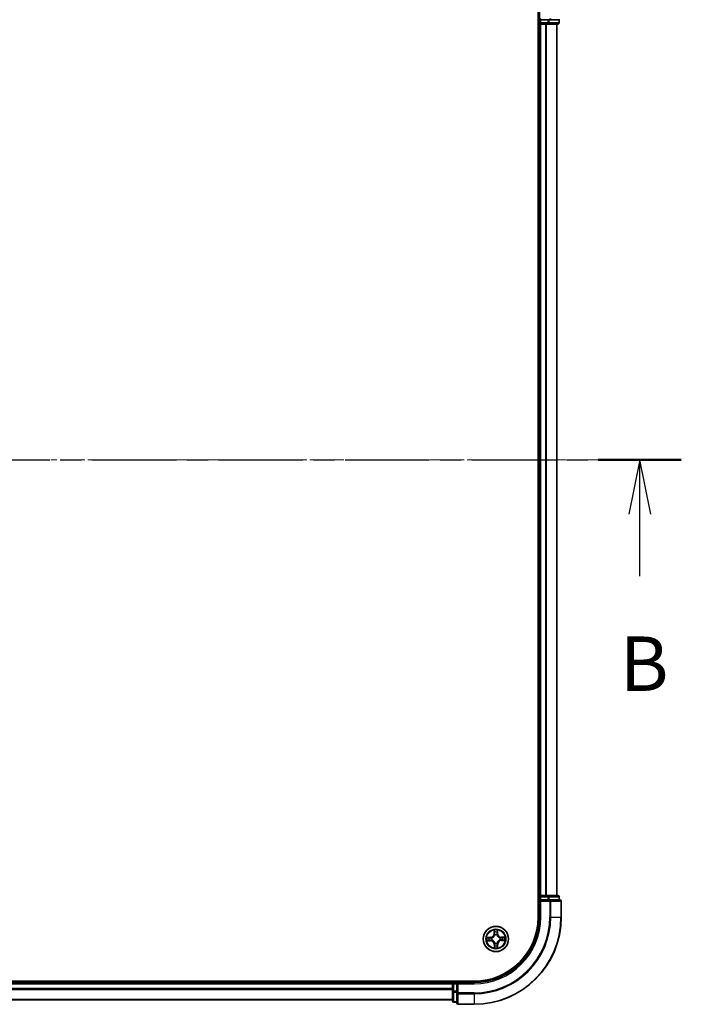
# Model space of a CAD drawing. Units: millimetres. Extents: x 0 to 7283, y 0 to 1405.
# Drawn here: x 1076 to 1228, y 689 to 915 of the extents above; entities that cross this region are included whole.
import ezdxf

# ---------------------------------------------------------------- set-up
doc = ezdxf.new("R2010")
doc.units = ezdxf.units.MM
doc.linetypes.add('CHAIN', pattern=[0.3543, 0.2362, -0.0295, 0.0591, -0.0295])
doc.layers.add('Centerline (ISO)', color=7, linetype='Continuous', lineweight=18, true_color=0x80ffff)
for name, color, linetype, lineweight in [('Section Line (ISO)', 7, 'CHAIN', 25), ('Visible (ISO)', 7, 'Continuous', 35), ('Visible Narrow (ISO)', 7, 'Continuous', 25)]:
    doc.layers.add(name, color=color, linetype=linetype, lineweight=lineweight)
doc.styles.add('Note Text (TK)', font='MS PGothic.ttf')

# ---------------------------------------------------------------- blocks, each defined once
blk = doc.blocks.new('2dTransSection52')
at = {"layer": 'Section Line (ISO)', "linetype": 'CHAIN', "ltscale": 16.408894}
blk.add_line((122.178, 170.741), (219.01, 170.741), dxfattribs=at)
at = {"layer": 'Section Line (ISO)', "linetype": 'Continuous', "lineweight": 50}
blk.add_line((215.197, 170.741), (219.01, 170.741), dxfattribs=at)
at = {"layer": 'Section Line (ISO)', "linetype": 'Continuous'}
for p, q in [((217.103, 170.741), (216.603, 168.241)), ((217.103, 168.241), (217.103, 170.741)), ((217.603, 168.241), (217.103, 170.741)), ((217.103, 165.39), (217.103, 168.241))]:
    blk.add_line(p, q, dxfattribs=at)
at = {"layer": 'Section Line (ISO)', "insert": (216.184, 159.346), "char_height": 2.5, "attachment_point": 7, "style": 'Note Text (TK)'}
blk.add_mtext('B', dxfattribs=at)

msp = doc.modelspace()

# ---------------------------------------------------------------- linework, layer by layer
at = {"layer": 'Centerline (ISO)', "linetype": 'CHAIN', "ltscale": 23.990969}
msp.add_line((1218.5393, 813.70457), (754.29101, 813.70457), dxfattribs=at)
at = {"layer": 'Visible (ISO)'}
for p, q in [((1195.17682, 918.70457), (1195.17682, 708.70457)), ((1195.47682, 918.70457), (1195.47682, 914.70457)), ((1195.17682, 913.70457), (1195.47682, 913.70457)), ((1195.77682, 915.00457), (1195.47682, 914.70457)), ((1195.47682, 914.70457), (1195.47682, 914.00457)), ((1195.47682, 914.70457), (1195.77682, 914.70457)), ((1195.47682, 913.70457), (1195.77682, 913.70457)), ((1195.47682, 913.70457), (1195.47682, 713.70457)), ((1197.43546, 914.70457), (1195.77682, 914.70457)), ((1195.77682, 913.70457), (1196.83631, 913.70457)), ((1196.83631, 913.70457), (1197.05992, 913.70457)), ((1197.05992, 913.70457), (1197.43546, 913.70457)), ((1197.43546, 914.70457), (1197.83631, 914.70457)), ((1197.43546, 913.70457), (1199.67682, 913.70457)), ((1197.83631, 914.70457), (1200.17682, 914.70457)), ((1199.47682, 713.70457), (1199.47682, 913.70457)), ((1199.97682, 914.00457), (1199.97682, 914.70457)), ((1195.47682, 713.70457), (1195.17682, 713.70457)), ((1195.77682, 713.70457), (1195.47682, 713.70457)), ((1195.47682, 713.40457), (1195.47682, 712.70457)), ((1195.47682, 712.70457), (1195.47682, 708.70457)), ((1195.47682, 712.70457), (1195.77682, 712.40457)), ((1195.77682, 712.70457), (1195.47682, 712.70457)), ((1196.83631, 713.70457), (1195.77682, 713.70457)), ((1195.77682, 712.70457), (1197.43546, 712.70457)), ((1197.05992, 713.70457), (1196.83631, 713.70457)), ((1197.43546, 713.70457), (1197.05992, 713.70457)), ((1199.67682, 713.70457), (1197.43546, 713.70457)), ((1197.83631, 712.70457), (1197.43546, 712.70457)), ((1200.17682, 712.70457), (1197.83631, 712.70457)), ((1199.97682, 712.70457), (1199.97682, 713.40457)), ((1200.47682, 708.70457), (1200.47682, 712.40457)), ((1180.47682, 694.00457), (790.47682, 694.00457)), ((1175.47682, 694.00457), (1175.47682, 693.70457)), ((1175.47682, 693.70457), (795.47682, 693.70457)), ((1175.47682, 693.70457), (1175.47682, 693.40457)), ((1175.47682, 693.40457), (1175.47682, 692.34508)), ((1175.47682, 692.34508), (1175.47682, 692.12147)), ((1175.47682, 692.12147), (1175.47682, 691.74593)), ((1175.47682, 691.74593), (1175.47682, 689.50457)), ((1176.47682, 693.70457), (1175.77682, 693.70457)), ((1176.77682, 693.40457), (1176.47682, 693.70457)), ((1180.47682, 693.70457), (1176.47682, 693.70457)), ((1176.47682, 693.70457), (1176.47682, 693.40457)), ((1176.47682, 691.74593), (1176.47682, 693.40457)), ((1176.47682, 691.74593), (1176.47682, 691.34508)), ((795.47682, 689.70457), (1175.47682, 689.70457)), ((1176.47682, 691.34508), (1176.47682, 689.00457)), ((1175.77682, 689.20457), (1176.47682, 689.20457)), ((1176.77682, 688.70457), (1180.47682, 688.70457))]:
    msp.add_line(p, q, dxfattribs=at)
msp.add_circle((1185.47682, 703.70457), 2.9, dxfattribs=at)
for centre, radius, start, end in [((1195.77682, 914.00457), 0.3, 180, 270), ((1199.67682, 914.00457), 0.3, 270, 0), ((1195.77682, 713.40457), 0.3, 90, 180), ((1199.67682, 713.40457), 0.3, 0, 90), ((1200.17682, 712.40457), 0.3, 0, 90), ((1180.47682, 708.70457), 15, 270, 0), ((1180.47682, 708.70457), 20, 270, 0), ((1180.47682, 708.70457), 14.7, 270, 0), ((1175.77682, 693.40457), 0.3, 90, 180), ((1175.77682, 689.50457), 0.3, 180, 270), ((1176.77682, 689.00457), 0.3, 180, 270)]:
    msp.add_arc(centre, radius, start, end, dxfattribs=at)
at = {"layer": 'Visible Narrow (ISO)'}
for p, q in [((1195.47682, 914.00457), (1195.17682, 914.00457)), ((1195.47682, 914.00457), (1195.77682, 914.00457)), ((1195.77682, 914.00457), (1195.77682, 914.70457)), ((1197.43546, 914.00457), (1195.77682, 914.00457)), ((1195.77682, 914.00457), (1195.77682, 913.70457)), ((1195.77682, 713.70457), (1195.77682, 913.70457)), ((1196.83631, 913.70457), (1196.83631, 713.70457)), ((1197.06678, 713.70457), (1197.06678, 913.70457)), ((1197.43546, 914.70457), (1197.43546, 914.00457)), ((1197.43546, 914.00457), (1197.43546, 913.70457)), ((1197.43546, 914.00457), (1197.66592, 914.00457)), ((1197.66592, 914.00457), (1197.66592, 914.70457)), ((1199.90729, 914.00457), (1197.66592, 914.00457)), ((1197.83631, 915.00457), (1197.83631, 914.70457)), ((1199.40729, 913.70457), (1199.40729, 713.70457)), ((1199.90729, 914.70457), (1199.90729, 914.00457)), ((1199.90729, 914.00457), (1199.97682, 914.00457)), ((1195.17682, 713.40457), (1195.47682, 713.40457)), ((1195.77682, 713.40457), (1195.47682, 713.40457)), ((1195.77682, 713.70457), (1195.77682, 713.40457)), ((1195.77682, 713.40457), (1197.43546, 713.40457)), ((1195.77682, 712.70457), (1195.77682, 713.40457)), ((1195.77682, 708.70457), (1195.77682, 712.40457)), ((1195.77682, 712.40457), (1197.83631, 712.40457)), ((1197.43546, 713.70457), (1197.43546, 713.40457)), ((1197.66592, 713.40457), (1197.43546, 713.40457)), ((1197.43546, 713.40457), (1197.43546, 712.70457)), ((1197.66592, 713.40457), (1199.90729, 713.40457)), ((1197.66592, 712.70457), (1197.66592, 713.40457)), ((1197.83631, 712.70457), (1197.83631, 712.40457)), ((1198.06678, 712.40457), (1197.83631, 712.40457)), ((1197.83631, 712.40457), (1197.83631, 708.70457)), ((1198.06678, 712.40457), (1200.40729, 712.40457)), ((1198.06678, 708.70457), (1198.06678, 712.40457)), ((1199.97682, 713.40457), (1199.90729, 713.40457)), ((1199.90729, 713.40457), (1199.90729, 712.70457)), ((1200.47682, 712.40457), (1200.40729, 712.40457)), ((1200.40729, 712.40457), (1200.40729, 708.70457)), ((1195.77682, 708.70457), (1195.47682, 708.70457)), ((1198.06678, 708.70457), (1197.83631, 708.70457)), ((1198.06678, 708.70457), (1200.40729, 708.70457)), ((1200.40729, 708.70457), (1200.47682, 708.70457)), ((1185.06296, 705.72263), (1185.05839, 704.943)), ((1185.1082, 704.94271), (1185.11107, 705.43283)), ((1185.80242, 705.44084), (1185.81665, 704.95092)), ((1185.86644, 704.95237), (1185.8438, 705.73168)), ((1184.22903, 704.09418), (1183.44971, 704.07154)), ((1183.45876, 703.2907), (1184.23839, 703.28613)), ((1183.74055, 704.03016), (1184.23047, 704.04439)), ((1184.23869, 703.33594), (1183.74856, 703.33881)), ((1184.23047, 704.04439), (1184.22903, 704.09418)), ((1184.23047, 704.04439), (1184.23258, 703.97178)), ((1184.23869, 703.33594), (1184.23839, 703.28613)), ((1184.23869, 703.33594), (1184.23911, 703.40858)), ((1184.53712, 703.94022), (1184.5578, 703.93503)), ((1184.56339, 703.45286), (1184.54284, 703.4472)), ((1185.1082, 704.94271), (1185.05839, 704.943)), ((1185.1082, 704.94271), (1185.18084, 704.94228)), ((1185.22512, 704.618), (1185.21945, 704.63855)), ((1185.71247, 704.64427), (1185.70729, 704.62359)), ((1185.81665, 704.95092), (1185.74404, 704.94881)), ((1185.81665, 704.95092), (1185.86644, 704.95237)), ((1186.39026, 703.95627), (1186.41081, 703.96194)), ((1186.41653, 703.46892), (1186.39585, 703.4741)), ((1186.71496, 704.07319), (1186.71454, 704.00055)), ((1186.71496, 704.07319), (1186.71526, 704.123)), ((1186.71496, 704.07319), (1187.20509, 704.07032)), ((1187.49489, 704.11843), (1186.71526, 704.123)), ((1186.72318, 703.36474), (1186.72107, 703.43735)), ((1187.2131, 703.37898), (1186.72318, 703.36474)), ((1186.72318, 703.36474), (1186.72462, 703.31495)), ((1186.72462, 703.31495), (1187.50394, 703.3376)), ((1185.137, 702.45821), (1185.08721, 702.45677)), ((1185.08721, 702.45677), (1185.10985, 701.67745)), ((1185.137, 702.45821), (1185.20961, 702.46032)), ((1185.15123, 701.96829), (1185.137, 702.45821)), ((1185.24118, 702.76486), (1185.24636, 702.78554)), ((1185.72853, 702.79113), (1185.7342, 702.77058)), ((1185.84545, 702.46643), (1185.77281, 702.46685)), ((1185.84545, 702.46643), (1185.84258, 701.9763)), ((1185.84545, 702.46643), (1185.89526, 702.46614)), ((1185.89069, 701.6865), (1185.89526, 702.46614)), ((1175.77682, 693.70457), (1175.77682, 694.00457)), ((795.47682, 693.40457), (1175.47682, 693.40457)), ((1175.47682, 692.34508), (795.47682, 692.34508)), ((795.47682, 692.11461), (1175.47682, 692.11461)), ((1175.77682, 693.40457), (1175.47682, 693.40457)), ((1175.77682, 691.74593), (1175.47682, 691.74593)), ((1175.77682, 693.70457), (1175.77682, 693.40457)), ((1175.77682, 691.74593), (1175.77682, 693.40457)), ((1175.77682, 693.40457), (1176.47682, 693.40457)), ((1175.77682, 691.74593), (1175.77682, 691.51547)), ((1176.47682, 691.74593), (1175.77682, 691.74593)), ((1176.77682, 693.40457), (1180.47682, 693.40457)), ((1176.77682, 691.34508), (1176.77682, 693.40457)), ((1180.47682, 693.40457), (1180.47682, 693.70457)), ((1175.47682, 689.7741), (795.47682, 689.7741)), ((1175.77682, 689.2741), (1175.77682, 691.51547)), ((1175.77682, 691.51547), (1176.47682, 691.51547)), ((1176.77682, 691.34508), (1176.47682, 691.34508)), ((1176.77682, 691.34508), (1176.77682, 691.11461)), ((1180.47682, 691.34508), (1176.77682, 691.34508)), ((1176.77682, 688.7741), (1176.77682, 691.11461)), ((1176.77682, 691.11461), (1180.47682, 691.11461)), ((1180.47682, 691.11461), (1180.47682, 691.34508)), ((1180.47682, 691.11461), (1180.47682, 688.7741)), ((1175.77682, 689.2741), (1175.77682, 689.20457)), ((1176.47682, 689.2741), (1175.77682, 689.2741)), ((1176.77682, 688.7741), (1176.77682, 688.70457)), ((1180.47682, 688.7741), (1176.77682, 688.7741)), ((1180.47682, 688.7741), (1180.47682, 688.70457))]:
    msp.add_line(p, q, dxfattribs=at)
for radius in [2.86769, 2.30915, 2.14146]:
    msp.add_circle((1185.47682, 703.70457), radius, dxfattribs=at)
for centre, radius, start, end in [((1180.47682, 708.70457), 15.3, 270, 0), ((1180.47682, 708.70457), 17.35949, 270, 0), ((1180.47682, 708.70457), 17.58995, 270, 0), ((1180.47682, 708.70457), 19.93047, 270, 0), ((1185.47682, 703.70457), 2.06006, 79.7387974, 101.589634), ((1185.47682, 703.70457), 1.61218, 80.3566949, 100.9717366), ((1185.47682, 703.70457), 2.06006, 169.7387974, 191.589634), ((1185.47682, 703.70457), 1.61218, 170.3566949, 190.9717366), ((1184.20422, 704.948), 0.85418, 271.6642157, 359.6642157), ((1184.20422, 704.948), 0.90399, 271.6642157, 359.6642157), ((1184.23339, 702.43196), 0.85418, 1.6642157, 89.6642157), ((1184.23339, 702.43196), 0.90399, 1.6642157, 89.6642157), ((1185.47682, 703.70457), 0.9688, 165.9222598, 195.4061717), ((1185.47682, 703.70457), 0.94748, 165.9222598, 195.4061717), ((1185.47682, 703.70457), 0.9688, 75.9222598, 105.4061717), ((1185.47682, 703.70457), 0.94748, 75.9222598, 105.4061717), ((1186.72026, 704.97717), 0.90399, 181.6642157, 269.6642157), ((1186.74943, 702.46113), 0.90399, 91.6642157, 179.6642157), ((1186.72026, 704.97717), 0.85418, 181.6642157, 269.6642157), ((1186.74943, 702.46113), 0.85418, 91.6642157, 179.6642157), ((1185.47682, 703.70457), 0.94748, 345.9222598, 15.4061717), ((1185.47682, 703.70457), 0.9688, 345.9222598, 15.4061717), ((1185.47682, 703.70457), 1.61218, 350.3566949, 10.9717366), ((1185.47682, 703.70457), 2.06006, 349.7387974, 11.589634), ((1185.47682, 703.70457), 2.06006, 259.7387974, 281.589634), ((1185.47682, 703.70457), 1.61218, 260.3566949, 280.9717366), ((1185.47682, 703.70457), 0.9688, 255.9222598, 285.4061717), ((1185.47682, 703.70457), 0.94748, 255.9222598, 285.4061717)]:
    msp.add_arc(centre, radius, start, end, dxfattribs=at)
for centre, major_axis, ratio, start_param, end_param in [((1197.43546, 914.00457), (0, -0.3), 0.76822128, 0, 1.570796327), ((1197.83631, 915.00457), (0, -0.3), 0.76822128, 0, 1.570796327), ((1199.67682, 914.00457), (0, -0.3), 0.76822128, 0, 1.570796327), ((1197.43546, 713.40457), (0, 0.3), 0.76822128, 4.71238898, 6.283185307), ((1197.83631, 712.40457), (0, 0.3), 0.76822128, 4.71238898, 6.283185307), ((1199.67682, 713.40457), (0, 0.3), 0.76822128, 4.71238898, 6.283185307), ((1200.17682, 712.40457), (0, 0.3), 0.76822128, 4.71238898, 6.283185307), ((1185.16088, 705.43254), (-0.04993, -0.00258), 0.548506655, 4.783578405, 6.178760573), ((1185.17851, 705.2433), (-0.04927, -0.00853), 0.895740182, 4.730442692, 6.085865813), ((1185.73938, 705.24981), (0.04945, -0.00738), 0.895740182, 0.197319494, 1.552742616), ((1185.75263, 705.4394), (0.04998, -0.00142), 0.548506655, 0.104424734, 1.499606902), ((1183.742, 703.98037), (0.00142, 0.04998), 0.548506655, 0.104424734, 1.499606902), ((1183.74886, 703.38862), (0.00258, -0.04993), 0.548506655, 4.783578405, 6.178760573), ((1183.93159, 703.96713), (0.00738, 0.04945), 0.895740182, 0.197319494, 1.552742616), ((1183.93809, 703.40625), (0.00853, -0.04927), 0.895740182, 4.730442692, 6.085865813), ((1184.23403, 703.92199), (0.00738, 0.04945), 0.895720538, 0.197301699, 1.54834765), ((1184.2394, 703.45839), (0.00852, -0.04927), 0.895720538, 4.734837657, 6.085883608), ((1184.58057, 703.92932), (-0.00962, 0.04907), 0.876846413, 0.18229136, 1.179902186), ((1184.58602, 703.45909), (-0.00848, -0.04928), 0.876846415, 5.103283132, 6.100893958), ((1184.58057, 703.92932), (-0.01547, 0.04755), 0.410701227, 0.095735791, 1.318687473), ((1184.58602, 703.45909), (-0.01436, -0.04789), 0.410701226, 4.964497834, 6.187449516), ((1185.23065, 704.94199), (-0.04927, -0.00852), 0.895720538, 4.734837657, 6.085883608), ((1185.23135, 704.59537), (-0.04928, 0.00848), 0.876846415, 5.103283132, 6.100893958), ((1185.23135, 704.59537), (-0.04789, 0.01436), 0.410701226, 4.964497834, 6.187449516), ((1185.69425, 704.94736), (0.04945, -0.00738), 0.895720538, 0.197301699, 1.54834765), ((1185.70158, 704.60083), (0.04755, 0.01547), 0.410701227, 0.095735791, 1.318687473), ((1185.70158, 704.60083), (0.04907, 0.00962), 0.876846413, 0.18229136, 1.179902186), ((1186.36763, 703.95004), (0.00848, 0.04928), 0.876846415, 5.103283132, 6.100893958), ((1186.36763, 703.95004), (0.01436, 0.04789), 0.410701226, 4.964497834, 6.187449516), ((1186.37308, 703.47981), (0.01547, -0.04755), 0.410701227, 0.095735791, 1.318687473), ((1186.37308, 703.47981), (0.00962, -0.04907), 0.876846413, 0.18229136, 1.179902186), ((1186.71425, 703.95074), (-0.00852, 0.04927), 0.895720538, 4.734837657, 6.085883608), ((1186.71962, 703.48714), (-0.00738, -0.04945), 0.895720538, 0.197301699, 1.54834765), ((1187.01556, 704.00288), (-0.00853, 0.04927), 0.895740182, 4.730442692, 6.085865813), ((1187.02206, 703.44201), (-0.00738, -0.04945), 0.895740182, 0.197319494, 1.552742616), ((1187.20479, 704.02051), (-0.00258, 0.04993), 0.548506655, 4.783578405, 6.178760573), ((1187.21165, 703.42876), (-0.00142, -0.04998), 0.548506655, 0.104424734, 1.499606902), ((1185.20102, 701.96974), (-0.04998, 0.00142), 0.548506655, 0.104424734, 1.499606902), ((1185.21427, 702.15933), (-0.04945, 0.00738), 0.895740182, 0.197319494, 1.552742616), ((1185.25207, 702.80831), (-0.04907, -0.00962), 0.876846413, 0.18229136, 1.179902186), ((1185.25207, 702.80831), (-0.04755, -0.01547), 0.410701227, 0.095735791, 1.318687473), ((1185.2594, 702.46177), (-0.04945, 0.00738), 0.895720538, 0.197301699, 1.54834765), ((1185.7223, 702.81376), (0.04789, -0.01436), 0.410701226, 4.964497834, 6.187449516), ((1185.723, 702.46714), (0.04927, 0.00852), 0.895720538, 4.734837657, 6.085883608), ((1185.7223, 702.81376), (0.04928, -0.00848), 0.876846415, 5.103283132, 6.100893958), ((1185.77514, 702.16583), (0.04927, 0.00853), 0.895740182, 4.730442692, 6.085865813), ((1185.79277, 701.9766), (0.04993, 0.00258), 0.548506655, 4.783578405, 6.178760573), ((1175.77682, 691.74593), (-0.3, 0), 0.76822128, 0, 1.570796327), ((1175.77682, 689.50457), (-0.3, 0), 0.76822128, 0, 1.570796327), ((1176.77682, 691.34508), (-0.3, 0), 0.76822128, 0, 1.570796327), ((1176.77682, 689.00457), (-0.3, 0), 0.76822128, 0, 1.570796327)]:
    msp.add_ellipse(centre, major_axis=major_axis, ratio=ratio, start_param=start_param, end_param=end_param, dxfattribs=at)
for points, knots in [([(1185.15592, 705.45967), (1185.15536, 705.47473), (1185.15309, 705.4902), (1185.1441, 705.53104), (1185.13565, 705.55656), (1185.11698, 705.60503), (1185.10705, 705.62796), (1185.08572, 705.67487), (1185.07428, 705.69885), (1185.06296, 705.72263)], [0, 0, 0, 0, 0.00593403848, 0.00593403848, 0.01542850005, 0.01542850005, 0.02374498793, 0.02374498793, 0.03239430317, 0.03239430317, 0.03239430317, 0.03239430317]), ([(1185.06296, 705.72263), (1185.0688, 705.69638), (1185.07469, 705.66991), (1185.08566, 705.61813), (1185.09076, 705.59283), (1185.10037, 705.53939), (1185.10474, 705.51127), (1185.10946, 705.46634), (1185.11069, 705.44934), (1185.11107, 705.43283)], [-0.03239430317, -0.03239430317, -0.03239430317, -0.03239430317, -0.02374498793, -0.02374498793, -0.01542850005, -0.01542850005, -0.00593403848, -0.00593403848, 0, 0, 0, 0]), ([(1185.11107, 705.43283), (1185.11315, 705.39249), (1185.11572, 705.35568), (1185.12167, 705.29181), (1185.12504, 705.26476), (1185.1287, 705.24359)], [0, 0, 0, 0, 0.01449142296, 0.01449142296, 0.02898284593, 0.02898284593, 0.02898284593, 0.02898284593]), ([(1185.1287, 705.24359), (1185.13739, 705.19338), (1185.14608, 705.14316), (1185.16346, 705.04272), (1185.17215, 704.9925), (1185.18084, 704.94228)], [0, 0, 0, 0, 0.03438992711, 0.03438992711, 0.06877985423, 0.06877985423, 0.06877985423, 0.06877985423]), ([(1185.16999, 705.28727), (1185.16671, 705.30652), (1185.16385, 705.33116), (1185.15913, 705.38935), (1185.15726, 705.4229), (1185.15592, 705.45967)], [-0.02898284593, -0.02898284593, -0.02898284593, -0.02898284593, -0.01449142296, -0.01449142296, 0, 0, 0, 0]), ([(1185.22191, 704.98592), (1185.21326, 705.03615), (1185.20461, 705.08637), (1185.18731, 705.18683), (1185.17865, 705.23705), (1185.16999, 705.28727)], [-0.06877985423, -0.06877985423, -0.06877985423, -0.06877985423, -0.03438992711, -0.03438992711, 0, 0, 0, 0]), ([(1185.74689, 705.29396), (1185.73939, 705.24355), (1185.7319, 705.19314), (1185.71693, 705.09231), (1185.70944, 705.0419), (1185.70197, 704.99148)], [-0.06877985423, -0.06877985423, -0.06877985423, -0.06877985423, -0.03438992711, -0.03438992711, 0, 0, 0, 0]), ([(1185.74404, 704.94881), (1185.75156, 704.99922), (1185.75908, 705.04963), (1185.77413, 705.15044), (1185.78165, 705.20085), (1185.78917, 705.25125)], [0, 0, 0, 0, 0.03438992711, 0.03438992711, 0.06877985423, 0.06877985423, 0.06877985423, 0.06877985423]), ([(1185.75696, 705.46664), (1185.75647, 705.43009), (1185.75539, 705.3967), (1185.75203, 705.33829), (1185.74974, 705.3134), (1185.74689, 705.29396)], [-0.02898284593, -0.02898284593, -0.02898284593, -0.02898284593, -0.01458506341, -0.01458506341, 0, 0, 0, 0]), ([(1185.8438, 705.73168), (1185.83067, 705.70239), (1185.81738, 705.6728), (1185.78956, 705.60593), (1185.77567, 705.56903), (1185.76095, 705.51024), (1185.75724, 705.48798), (1185.75696, 705.46664)], [-0.00033832945, -0.00033832945, -0.00033832945, -0.00033832945, 0.0102009359, 0.0102009359, 0.02365018994, 0.02365018994, 0.03205597372, 0.03205597372, 0.03205597372, 0.03205597372]), ([(1185.78917, 705.25125), (1185.79236, 705.27263), (1185.79513, 705.29997), (1185.79958, 705.36409), (1185.80128, 705.40073), (1185.80242, 705.44084)], [0, 0, 0, 0, 0.01458506341, 0.01458506341, 0.02898284593, 0.02898284593, 0.02898284593, 0.02898284593]), ([(1185.80242, 705.44084), (1185.80241, 705.46424), (1185.80408, 705.48866), (1185.81095, 705.55317), (1185.81758, 705.59367), (1185.83098, 705.66706), (1185.83742, 705.69954), (1185.8438, 705.73168)], [-0.03205597372, -0.03205597372, -0.03205597372, -0.03205597372, -0.02365018994, -0.02365018994, -0.0102009359, -0.0102009359, 0.00033832945, 0.00033832945, 0.00033832945, 0.00033832945]), ([(1183.74055, 704.03016), (1183.71715, 704.03015), (1183.69273, 704.03182), (1183.62822, 704.03869), (1183.58773, 704.04532), (1183.51433, 704.05872), (1183.48186, 704.06516), (1183.44971, 704.07154)], [-0.03205597372, -0.03205597372, -0.03205597372, -0.03205597372, -0.02365018994, -0.02365018994, -0.0102009359, -0.0102009359, 0.00033832945, 0.00033832945, 0.00033832945, 0.00033832945]), ([(1183.44971, 704.07154), (1183.479, 704.05841), (1183.50859, 704.04512), (1183.57546, 704.0173), (1183.61236, 704.00341), (1183.67115, 703.98869), (1183.69341, 703.98499), (1183.71475, 703.9847)], [-0.00033832945, -0.00033832945, -0.00033832945, -0.00033832945, 0.0102009359, 0.0102009359, 0.02365018994, 0.02365018994, 0.03205597372, 0.03205597372, 0.03205597372, 0.03205597372]), ([(1183.72172, 703.38366), (1183.70666, 703.38311), (1183.6912, 703.38083), (1183.65035, 703.37184), (1183.62483, 703.36339), (1183.57636, 703.34472), (1183.55343, 703.33479), (1183.50652, 703.31346), (1183.48255, 703.30203), (1183.45876, 703.2907)], [0, 0, 0, 0, 0.00593403848, 0.00593403848, 0.01542850005, 0.01542850005, 0.02374498793, 0.02374498793, 0.03239430317, 0.03239430317, 0.03239430317, 0.03239430317]), ([(1183.45876, 703.2907), (1183.48501, 703.29654), (1183.51148, 703.30243), (1183.56326, 703.3134), (1183.58856, 703.3185), (1183.642, 703.32811), (1183.67012, 703.33248), (1183.71505, 703.3372), (1183.73205, 703.33843), (1183.74856, 703.33881)], [-0.03239430317, -0.03239430317, -0.03239430317, -0.03239430317, -0.02374498793, -0.02374498793, -0.01542850005, -0.01542850005, -0.00593403848, -0.00593403848, 0, 0, 0, 0]), ([(1183.71475, 703.9847), (1183.7513, 703.98421), (1183.78469, 703.98313), (1183.8431, 703.97977), (1183.86799, 703.97748), (1183.88743, 703.97463)], [-0.02898284593, -0.02898284593, -0.02898284593, -0.02898284593, -0.01458506341, -0.01458506341, 0, 0, 0, 0]), ([(1183.89412, 703.39773), (1183.87487, 703.39445), (1183.85024, 703.3916), (1183.79204, 703.38687), (1183.75849, 703.385), (1183.72172, 703.38366)], [-0.02898284593, -0.02898284593, -0.02898284593, -0.02898284593, -0.01449142296, -0.01449142296, 0, 0, 0, 0]), ([(1183.93014, 704.01691), (1183.90876, 704.0201), (1183.88142, 704.02287), (1183.81731, 704.02732), (1183.78066, 704.02902), (1183.74055, 704.03016)], [0, 0, 0, 0, 0.01458506341, 0.01458506341, 0.02898284593, 0.02898284593, 0.02898284593, 0.02898284593]), ([(1183.74856, 703.33881), (1183.7889, 703.34089), (1183.82571, 703.34346), (1183.88958, 703.34941), (1183.91664, 703.35278), (1183.9378, 703.35645)], [0, 0, 0, 0, 0.01449142296, 0.01449142296, 0.02898284593, 0.02898284593, 0.02898284593, 0.02898284593]), ([(1183.88743, 703.97463), (1183.93784, 703.96713), (1183.98825, 703.95964), (1184.08908, 703.94467), (1184.13949, 703.93719), (1184.18991, 703.92971)], [-0.06877985423, -0.06877985423, -0.06877985423, -0.06877985423, -0.03438992711, -0.03438992711, 0, 0, 0, 0]), ([(1184.19548, 703.44965), (1184.14524, 703.44101), (1184.09502, 703.43236), (1183.99457, 703.41505), (1183.94434, 703.40639), (1183.89412, 703.39773)], [-0.06877985423, -0.06877985423, -0.06877985423, -0.06877985423, -0.03438992711, -0.03438992711, 0, 0, 0, 0]), ([(1184.23258, 703.97178), (1184.18217, 703.9793), (1184.13176, 703.98682), (1184.03095, 704.00187), (1183.98054, 704.00939), (1183.93014, 704.01691)], [0, 0, 0, 0, 0.03438992711, 0.03438992711, 0.06877985423, 0.06877985423, 0.06877985423, 0.06877985423]), ([(1183.9378, 703.35645), (1183.98801, 703.36513), (1184.03823, 703.37382), (1184.13867, 703.3912), (1184.18889, 703.39989), (1184.23911, 703.40858)], [0, 0, 0, 0, 0.03438992711, 0.03438992711, 0.06877985423, 0.06877985423, 0.06877985423, 0.06877985423]), ([(1184.18991, 703.92971), (1184.26192, 703.91903), (1184.33511, 703.91604), (1184.45168, 703.92499), (1184.49391, 703.93091), (1184.53712, 703.94022)], [-0.09824125451, -0.09824125451, -0.09824125451, -0.09824125451, -0.04912062725, -0.04912062725, -0.02177589412, -0.02177589412, -0.02177589412, -0.02177589412]), ([(1184.54284, 703.4472), (1184.49942, 703.4555), (1184.45707, 703.46044), (1184.34032, 703.46668), (1184.26722, 703.462), (1184.19548, 703.44965)], [-0.07646536035, -0.07646536035, -0.07646536035, -0.07646536035, -0.04912062725, -0.04912062725, 0, 0, 0, 0]), ([(1184.5633, 703.97604), (1184.52217, 703.9683), (1184.48193, 703.96356), (1184.37084, 703.95716), (1184.30111, 703.96093), (1184.23258, 703.97178)], [0.02177589412, 0.02177589412, 0.02177589412, 0.02177589412, 0.04912062725, 0.04912062725, 0.09824125451, 0.09824125451, 0.09824125451, 0.09824125451]), ([(1184.23911, 703.40858), (1184.30737, 703.42101), (1184.37699, 703.4264), (1184.4882, 703.42258), (1184.52854, 703.41877), (1184.56984, 703.41198)], [0, 0, 0, 0, 0.04912062725, 0.04912062725, 0.07646536039, 0.07646536039, 0.07646536039, 0.07646536039]), ([(1184.5578, 703.93503), (1184.57363, 703.94038), (1184.58942, 703.94615), (1184.685, 703.98378), (1184.76361, 704.02638), (1184.88525, 704.11566), (1184.93047, 704.15485), (1184.97224, 704.19759), (1185.014, 704.24033), (1185.05213, 704.28645), (1185.13856, 704.41012), (1185.17933, 704.48971), (1185.21474, 704.58614), (1185.22014, 704.60205), (1185.22512, 704.618)], [-0.1748660129, -0.1748660129, -0.1748660129, -0.1748660129, -0.1694049504, -0.1694049504, -0.1416740768, -0.1416740768, -0.1243422808, -0.1243422808, -0.1243422808, -0.1070104848, -0.1070104848, -0.0792796113, -0.0792796113, -0.0738185488, -0.0738185488, -0.0738185488, -0.0738185488]), ([(1185.18424, 704.61155), (1185.17972, 704.59638), (1185.17482, 704.58124), (1185.14267, 704.48962), (1185.10566, 704.41423), (1185.02682, 704.29833), (1184.99194, 704.25544), (1184.9534, 704.216), (1184.91486, 704.17655), (1184.87279, 704.14069), (1184.75874, 704.05918), (1184.68423, 704.02043), (1184.59338, 703.98616), (1184.57836, 703.98091), (1184.5633, 703.97604)], [0.0738185488, 0.0738185488, 0.0738185488, 0.0738185488, 0.0792796113, 0.0792796113, 0.1070104848, 0.1070104848, 0.1243422808, 0.1243422808, 0.1243422808, 0.1416740768, 0.1416740768, 0.1694049504, 0.1694049504, 0.1748660128, 0.1748660128, 0.1748660128, 0.1748660128]), ([(1185.24636, 702.78554), (1185.24101, 702.80137), (1185.23525, 702.81716), (1185.19761, 702.91274), (1185.15501, 702.99136), (1185.06573, 703.11299), (1185.02655, 703.15821), (1184.9838, 703.19998), (1184.94106, 703.24174), (1184.89494, 703.27987), (1184.77127, 703.3663), (1184.69168, 703.40707), (1184.59525, 703.44248), (1184.57934, 703.44788), (1184.56339, 703.45286)], [-0.1748660129, -0.1748660129, -0.1748660129, -0.1748660129, -0.1694049504, -0.1694049504, -0.1416740768, -0.1416740768, -0.1243422808, -0.1243422808, -0.1243422808, -0.1070104848, -0.1070104848, -0.0792796113, -0.0792796113, -0.0738185488, -0.0738185488, -0.0738185488, -0.0738185488]), ([(1184.56984, 703.41198), (1184.58501, 703.40747), (1184.60015, 703.40257), (1184.69177, 703.37041), (1184.76716, 703.3334), (1184.88306, 703.25456), (1184.92595, 703.21968), (1184.9654, 703.18114), (1185.00484, 703.1426), (1185.04071, 703.10053), (1185.12221, 702.98648), (1185.16096, 702.91197), (1185.19523, 702.82112), (1185.20048, 702.80611), (1185.20535, 702.79105)], [0.0738185488, 0.0738185488, 0.0738185488, 0.0738185488, 0.0792796113, 0.0792796113, 0.1070104848, 0.1070104848, 0.1243422808, 0.1243422808, 0.1243422808, 0.1416740768, 0.1416740768, 0.1694049504, 0.1694049504, 0.1748660128, 0.1748660128, 0.1748660128, 0.1748660128]), ([(1185.18084, 704.94228), (1185.19327, 704.87402), (1185.19866, 704.8044), (1185.19484, 704.69319), (1185.19103, 704.65285), (1185.18424, 704.61155)], [0, 0, 0, 0, 0.04912062725, 0.04912062725, 0.07646536039, 0.07646536039, 0.07646536039, 0.07646536039]), ([(1185.21945, 704.63855), (1185.22776, 704.68197), (1185.2327, 704.72433), (1185.23894, 704.84108), (1185.23426, 704.91417), (1185.22191, 704.98592)], [-0.07646536035, -0.07646536035, -0.07646536035, -0.07646536035, -0.04912062725, -0.04912062725, 0, 0, 0, 0]), ([(1185.70197, 704.99148), (1185.69129, 704.91947), (1185.68829, 704.84629), (1185.69724, 704.72971), (1185.70317, 704.68748), (1185.71247, 704.64427)], [-0.09824125451, -0.09824125451, -0.09824125451, -0.09824125451, -0.04912062725, -0.04912062725, -0.02177589412, -0.02177589412, -0.02177589412, -0.02177589412]), ([(1185.70729, 704.62359), (1185.71264, 704.60776), (1185.7184, 704.59198), (1185.75604, 704.4964), (1185.79864, 704.41778), (1185.88792, 704.29614), (1185.9271, 704.25092), (1185.96985, 704.20916), (1186.01259, 704.16739), (1186.05871, 704.12926), (1186.18238, 704.04283), (1186.26197, 704.00206), (1186.3584, 703.96665), (1186.37431, 703.96125), (1186.39026, 703.95627)], [-0.1748660129, -0.1748660129, -0.1748660129, -0.1748660129, -0.1694049504, -0.1694049504, -0.1416740768, -0.1416740768, -0.1243422808, -0.1243422808, -0.1243422808, -0.1070104848, -0.1070104848, -0.0792796113, -0.0792796113, -0.0738185488, -0.0738185488, -0.0738185488, -0.0738185488]), ([(1186.39585, 703.4741), (1186.38002, 703.46875), (1186.36423, 703.46299), (1186.26865, 703.42535), (1186.19004, 703.38275), (1186.0684, 703.29347), (1186.02318, 703.25429), (1185.98141, 703.21154), (1185.93965, 703.1688), (1185.90152, 703.12268), (1185.81509, 702.99901), (1185.77432, 702.91942), (1185.73891, 702.823), (1185.73351, 702.80708), (1185.72853, 702.79113)], [-0.1748660129, -0.1748660129, -0.1748660129, -0.1748660129, -0.1694049504, -0.1694049504, -0.1416740768, -0.1416740768, -0.1243422808, -0.1243422808, -0.1243422808, -0.1070104848, -0.1070104848, -0.0792796113, -0.0792796113, -0.0738185488, -0.0738185488, -0.0738185488, -0.0738185488]), ([(1185.7483, 704.61809), (1185.74056, 704.65922), (1185.73582, 704.69946), (1185.72942, 704.81055), (1185.73319, 704.88028), (1185.74404, 704.94881)], [0.02177589412, 0.02177589412, 0.02177589412, 0.02177589412, 0.04912062725, 0.04912062725, 0.09824125451, 0.09824125451, 0.09824125451, 0.09824125451]), ([(1186.38381, 703.99715), (1186.36864, 704.00167), (1186.3535, 704.00657), (1186.26188, 704.03872), (1186.18649, 704.07573), (1186.07059, 704.15457), (1186.0277, 704.18945), (1185.98825, 704.22799), (1185.94881, 704.26654), (1185.91294, 704.3086), (1185.83144, 704.42265), (1185.79269, 704.49716), (1185.75842, 704.58801), (1185.75317, 704.60303), (1185.7483, 704.61809)], [0.0738185488, 0.0738185488, 0.0738185488, 0.0738185488, 0.0792796113, 0.0792796113, 0.1070104848, 0.1070104848, 0.1243422808, 0.1243422808, 0.1243422808, 0.1416740768, 0.1416740768, 0.1694049504, 0.1694049504, 0.1748660128, 0.1748660128, 0.1748660128, 0.1748660128]), ([(1185.76941, 702.79759), (1185.77392, 702.81275), (1185.77883, 702.82789), (1185.81098, 702.91951), (1185.84799, 702.9949), (1185.92683, 703.11081), (1185.96171, 703.15369), (1186.00025, 703.19314), (1186.03879, 703.23258), (1186.08086, 703.26845), (1186.19491, 703.34995), (1186.26942, 703.3887), (1186.36027, 703.42297), (1186.37528, 703.42822), (1186.39035, 703.43309)], [0.0738185488, 0.0738185488, 0.0738185488, 0.0738185488, 0.0792796113, 0.0792796113, 0.1070104848, 0.1070104848, 0.1243422808, 0.1243422808, 0.1243422808, 0.1416740768, 0.1416740768, 0.1694049504, 0.1694049504, 0.1748660128, 0.1748660128, 0.1748660128, 0.1748660128]), ([(1186.71454, 704.00055), (1186.64628, 703.98812), (1186.57666, 703.98273), (1186.46545, 703.98655), (1186.42511, 703.99036), (1186.38381, 703.99715)], [0, 0, 0, 0, 0.04912062725, 0.04912062725, 0.07646536039, 0.07646536039, 0.07646536039, 0.07646536039]), ([(1186.39035, 703.43309), (1186.43148, 703.44083), (1186.47172, 703.44557), (1186.58281, 703.45197), (1186.65254, 703.4482), (1186.72107, 703.43735)], [0.02177589412, 0.02177589412, 0.02177589412, 0.02177589412, 0.04912062725, 0.04912062725, 0.09824125451, 0.09824125451, 0.09824125451, 0.09824125451]), ([(1186.41081, 703.96194), (1186.45423, 703.95363), (1186.49658, 703.94869), (1186.61333, 703.94245), (1186.68643, 703.94714), (1186.75817, 703.95948)], [-0.07646536035, -0.07646536035, -0.07646536035, -0.07646536035, -0.04912062725, -0.04912062725, 0, 0, 0, 0]), ([(1186.76374, 703.47942), (1186.69173, 703.49011), (1186.61854, 703.4931), (1186.50197, 703.48415), (1186.45974, 703.47823), (1186.41653, 703.46892)], [-0.09824125451, -0.09824125451, -0.09824125451, -0.09824125451, -0.04912062725, -0.04912062725, -0.02177589412, -0.02177589412, -0.02177589412, -0.02177589412]), ([(1187.01585, 704.05269), (1186.96564, 704.044), (1186.91542, 704.03531), (1186.81498, 704.01793), (1186.76476, 704.00924), (1186.71454, 704.00055)], [0, 0, 0, 0, 0.03438992711, 0.03438992711, 0.06877985423, 0.06877985423, 0.06877985423, 0.06877985423]), ([(1186.72107, 703.43735), (1186.77148, 703.42983), (1186.82189, 703.42231), (1186.9227, 703.40726), (1186.97311, 703.39974), (1187.02351, 703.39222)], [0, 0, 0, 0, 0.03438992711, 0.03438992711, 0.06877985423, 0.06877985423, 0.06877985423, 0.06877985423]), ([(1186.75817, 703.95948), (1186.8084, 703.96813), (1186.85863, 703.97678), (1186.95908, 703.99408), (1187.00931, 704.00274), (1187.05953, 704.0114)], [-0.06877985423, -0.06877985423, -0.06877985423, -0.06877985423, -0.03438992711, -0.03438992711, 0, 0, 0, 0]), ([(1187.06622, 703.4345), (1187.01581, 703.442), (1186.9654, 703.44949), (1186.86457, 703.46446), (1186.81416, 703.47195), (1186.76374, 703.47942)], [-0.06877985423, -0.06877985423, -0.06877985423, -0.06877985423, -0.03438992711, -0.03438992711, 0, 0, 0, 0]), ([(1187.20509, 704.07032), (1187.16475, 704.06824), (1187.12794, 704.06567), (1187.06407, 704.05973), (1187.03701, 704.05635), (1187.01585, 704.05269)], [0, 0, 0, 0, 0.01449142296, 0.01449142296, 0.02898284593, 0.02898284593, 0.02898284593, 0.02898284593]), ([(1187.02351, 703.39222), (1187.04489, 703.38903), (1187.07223, 703.38626), (1187.13634, 703.38181), (1187.17299, 703.38011), (1187.2131, 703.37898)], [0, 0, 0, 0, 0.01458506341, 0.01458506341, 0.02898284593, 0.02898284593, 0.02898284593, 0.02898284593]), ([(1187.05953, 704.0114), (1187.07878, 704.01468), (1187.10341, 704.01754), (1187.16161, 704.02226), (1187.19516, 704.02413), (1187.23193, 704.02548)], [-0.02898284593, -0.02898284593, -0.02898284593, -0.02898284593, -0.01449142296, -0.01449142296, 0, 0, 0, 0]), ([(1187.2389, 703.42443), (1187.20235, 703.42492), (1187.16896, 703.426), (1187.11055, 703.42936), (1187.08566, 703.43166), (1187.06622, 703.4345)], [-0.02898284593, -0.02898284593, -0.02898284593, -0.02898284593, -0.01458506341, -0.01458506341, 0, 0, 0, 0]), ([(1187.49489, 704.11843), (1187.46863, 704.11259), (1187.44217, 704.1067), (1187.39039, 704.09573), (1187.36509, 704.09063), (1187.31165, 704.08102), (1187.28353, 704.07666), (1187.2386, 704.07193), (1187.2216, 704.0707), (1187.20509, 704.07032)], [-0.03239430317, -0.03239430317, -0.03239430317, -0.03239430317, -0.02374498793, -0.02374498793, -0.01542850005, -0.01542850005, -0.00593403848, -0.00593403848, 0, 0, 0, 0]), ([(1187.2131, 703.37898), (1187.2365, 703.37898), (1187.26092, 703.37731), (1187.32543, 703.37044), (1187.36592, 703.36381), (1187.43932, 703.35041), (1187.47179, 703.34397), (1187.50394, 703.3376)], [-0.03205597372, -0.03205597372, -0.03205597372, -0.03205597372, -0.02365018994, -0.02365018994, -0.0102009359, -0.0102009359, 0.00033832945, 0.00033832945, 0.00033832945, 0.00033832945]), ([(1187.23193, 704.02548), (1187.24699, 704.02603), (1187.26245, 704.0283), (1187.3033, 704.03729), (1187.32882, 704.04574), (1187.37729, 704.06441), (1187.40022, 704.07434), (1187.44713, 704.09567), (1187.4711, 704.10711), (1187.49489, 704.11843)], [0, 0, 0, 0, 0.00593403848, 0.00593403848, 0.01542850005, 0.01542850005, 0.02374498793, 0.02374498793, 0.03239430317, 0.03239430317, 0.03239430317, 0.03239430317]), ([(1187.50394, 703.3376), (1187.47465, 703.35072), (1187.44506, 703.36401), (1187.37819, 703.39183), (1187.34129, 703.40572), (1187.2825, 703.42044), (1187.26024, 703.42415), (1187.2389, 703.42443)], [-0.00033832945, -0.00033832945, -0.00033832945, -0.00033832945, 0.0102009359, 0.0102009359, 0.02365018994, 0.02365018994, 0.03205597372, 0.03205597372, 0.03205597372, 0.03205597372]), ([(1185.15123, 701.96829), (1185.15124, 701.94489), (1185.14957, 701.92047), (1185.1427, 701.85596), (1185.13607, 701.81547), (1185.12267, 701.74207), (1185.11623, 701.7096), (1185.10985, 701.67745)], [-0.03205597372, -0.03205597372, -0.03205597372, -0.03205597372, -0.02365018994, -0.02365018994, -0.0102009359, -0.0102009359, 0.00033832945, 0.00033832945, 0.00033832945, 0.00033832945]), ([(1185.10985, 701.67745), (1185.12298, 701.70674), (1185.13627, 701.73633), (1185.16409, 701.80321), (1185.17798, 701.8401), (1185.1927, 701.89889), (1185.19641, 701.92115), (1185.19669, 701.94249)], [-0.00033832945, -0.00033832945, -0.00033832945, -0.00033832945, 0.0102009359, 0.0102009359, 0.02365018994, 0.02365018994, 0.03205597372, 0.03205597372, 0.03205597372, 0.03205597372]), ([(1185.16448, 702.15788), (1185.16129, 702.1365), (1185.15852, 702.10917), (1185.15407, 702.04505), (1185.15237, 702.0084), (1185.15123, 701.96829)], [0, 0, 0, 0, 0.01458506341, 0.01458506341, 0.02898284593, 0.02898284593, 0.02898284593, 0.02898284593]), ([(1185.20961, 702.46032), (1185.20209, 702.40991), (1185.19457, 702.35951), (1185.17952, 702.25869), (1185.172, 702.20829), (1185.16448, 702.15788)], [0, 0, 0, 0, 0.03438992711, 0.03438992711, 0.06877985423, 0.06877985423, 0.06877985423, 0.06877985423]), ([(1185.19669, 701.94249), (1185.19718, 701.97905), (1185.19826, 702.01244), (1185.20162, 702.07084), (1185.20391, 702.09573), (1185.20676, 702.11517)], [-0.02898284593, -0.02898284593, -0.02898284593, -0.02898284593, -0.01458506341, -0.01458506341, 0, 0, 0, 0]), ([(1185.20535, 702.79105), (1185.21309, 702.74991), (1185.21783, 702.70967), (1185.22423, 702.59858), (1185.22046, 702.52885), (1185.20961, 702.46032)], [0.02177589412, 0.02177589412, 0.02177589412, 0.02177589412, 0.04912062725, 0.04912062725, 0.09824125451, 0.09824125451, 0.09824125451, 0.09824125451]), ([(1185.20676, 702.11517), (1185.21426, 702.16558), (1185.22175, 702.21599), (1185.23672, 702.31682), (1185.24421, 702.36723), (1185.25168, 702.41765)], [-0.06877985423, -0.06877985423, -0.06877985423, -0.06877985423, -0.03438992711, -0.03438992711, 0, 0, 0, 0]), ([(1185.25168, 702.41765), (1185.26236, 702.48967), (1185.26536, 702.56285), (1185.25641, 702.67942), (1185.25048, 702.72165), (1185.24118, 702.76486)], [-0.09824125451, -0.09824125451, -0.09824125451, -0.09824125451, -0.04912062725, -0.04912062725, -0.02177589412, -0.02177589412, -0.02177589412, -0.02177589412]), ([(1185.7342, 702.77058), (1185.72589, 702.72716), (1185.72095, 702.68481), (1185.71471, 702.56806), (1185.71939, 702.49496), (1185.73174, 702.42322)], [-0.07646536035, -0.07646536035, -0.07646536035, -0.07646536035, -0.04912062725, -0.04912062725, 0, 0, 0, 0]), ([(1185.73174, 702.42322), (1185.74039, 702.37299), (1185.74904, 702.32276), (1185.76634, 702.22231), (1185.775, 702.17208), (1185.78366, 702.12186)], [-0.06877985423, -0.06877985423, -0.06877985423, -0.06877985423, -0.03438992711, -0.03438992711, 0, 0, 0, 0]), ([(1185.77281, 702.46685), (1185.76038, 702.53511), (1185.75499, 702.60473), (1185.75881, 702.71594), (1185.76262, 702.75628), (1185.76941, 702.79759)], [0, 0, 0, 0, 0.04912062725, 0.04912062725, 0.07646536039, 0.07646536039, 0.07646536039, 0.07646536039]), ([(1185.82495, 702.16554), (1185.81626, 702.21576), (1185.80757, 702.26597), (1185.79019, 702.36641), (1185.7815, 702.41663), (1185.77281, 702.46685)], [0, 0, 0, 0, 0.03438992711, 0.03438992711, 0.06877985423, 0.06877985423, 0.06877985423, 0.06877985423]), ([(1185.78366, 702.12186), (1185.78694, 702.10261), (1185.7898, 702.07798), (1185.79452, 702.01978), (1185.79639, 701.98623), (1185.79773, 701.94946)], [-0.02898284593, -0.02898284593, -0.02898284593, -0.02898284593, -0.01449142296, -0.01449142296, 0, 0, 0, 0]), ([(1185.79773, 701.94946), (1185.79828, 701.9344), (1185.80056, 701.91894), (1185.80955, 701.87809), (1185.818, 701.85257), (1185.83667, 701.8041), (1185.8466, 701.78118), (1185.86793, 701.73426), (1185.87937, 701.71029), (1185.89069, 701.6865)], [0, 0, 0, 0, 0.00593403848, 0.00593403848, 0.01542850005, 0.01542850005, 0.02374498793, 0.02374498793, 0.03239430317, 0.03239430317, 0.03239430317, 0.03239430317]), ([(1185.84258, 701.9763), (1185.8405, 702.01664), (1185.83793, 702.05345), (1185.83198, 702.11732), (1185.82861, 702.14438), (1185.82495, 702.16554)], [0, 0, 0, 0, 0.01449142296, 0.01449142296, 0.02898284593, 0.02898284593, 0.02898284593, 0.02898284593]), ([(1185.89069, 701.6865), (1185.88485, 701.71276), (1185.87896, 701.73922), (1185.86799, 701.791), (1185.86289, 701.8163), (1185.85328, 701.86974), (1185.84891, 701.89787), (1185.84419, 701.94279), (1185.84296, 701.95979), (1185.84258, 701.9763)], [-0.03239430317, -0.03239430317, -0.03239430317, -0.03239430317, -0.02374498793, -0.02374498793, -0.01542850005, -0.01542850005, -0.00593403848, -0.00593403848, 0, 0, 0, 0])]:
    msp.add_open_spline(points, degree=3, knots=knots, dxfattribs=at)

# ---------------------------------------------------------------- block references
at = {"layer": 'Section Line (ISO)', "xscale": 5, "yscale": 5, "zscale": 5}
msp.add_blockref('2dTransSection52', (133, -40), dxfattribs=at)

doc.saveas('drawing.dxf')
